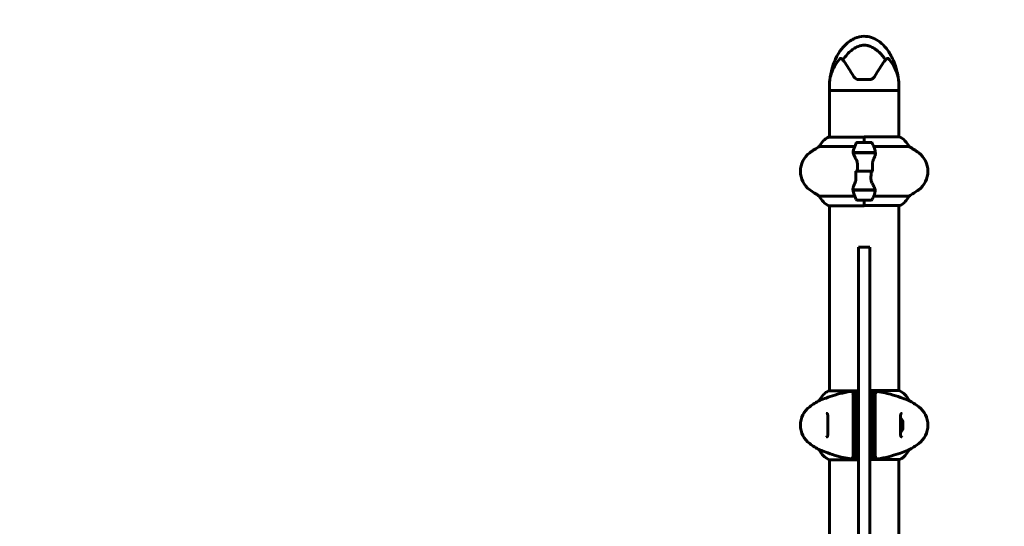
# Model space of a CAD drawing. Units: millimetres. Extents: x 6541 to 16315, y 1181 to 15360.
# Drawn here: x 8782 to 9635, y 8057 to 8496 of the extents above; entities that cross this region are included whole.
import ezdxf

# ---------------------------------------------------------------- set-up
doc = ezdxf.new("R2010")
doc.units = ezdxf.units.MM
doc.header["$LTSCALE"] = 60
doc.layers.add('Widoczne (ISO)', color=7, linetype='Continuous', lineweight=60)
doc.layers.add('Wymiar (ISO)', color=7, linetype='Continuous', lineweight=18, true_color=0x00803f)
doc.styles.add('Tekst etykiety (ISO)', font='tahoma.ttf')
doc.dimstyles.new('Domyślne (ISO)', dxfattribs={"dimscale": 60, "dimtxt": 3.5, "dimasz": 2.5, "dimexe": 3.175, "dimexo": 0, "dimgap": 0.762, "dimtad": 1, "dimtoh": 1, "dimdec": 0, "dimrnd": 1e-08, "dimzin": 0, "dimtxsty": 'Tekst etykiety (ISO)', "dimcen": 0.09, "dimdle": 10, "dimclrd": 256, "dimclre": 256, "dimclrt": 256, "dimadec": 0, "dimazin": 0, "dimtfac": 0.714286, "dimtdec": 0, "dimtmove": 0, "dimatfit": 3, "dimfxl": 0, "dimtolj": 1, "dimtzin": 0, "dimlwd": -1, "dimlwe": -1, "dimarcsym": 0})

# ---------------------------------------------------------------- blocks, each defined once
blk = doc.blocks.new('*D8')
at = {"layer": 'Defpoints', "color": 0, "transparency": 16777216}
for p in [(7261.64, 10713.83), (15437.35, 7704.01), (7261.64, 7435.01)]:
    blk.add_point(p, dxfattribs=at)
at = {"layer": 'Wymiar (ISO)', "transparency": 16777216}
for p, q in [((7261.64, 7435.01), (7261.64, 10904.33)), ((15437.35, 7704.01), (15437.35, 10904.33)), ((15287.35, 10713.83), (7411.64, 10713.83))]:
    blk.add_line(p, q, dxfattribs=at)
for points in [[(7411.64, 10738.83), (7411.64, 10688.83), (7261.64, 10713.83)], [(15287.35, 10738.83), (15287.35, 10688.83), (15437.35, 10713.83)]]:
    blk.add_solid(points, dxfattribs=at)
at = {"layer": 'Wymiar (ISO)', "transparency": 16777216, "insert": (11309.24, 10979.14), "char_height": 210, "attachment_point": 2, "style": 'Tekst etykiety (ISO)'}
blk.add_mtext('\\A1;8176', dxfattribs=at)
blk = doc.blocks.new('*D9')
at = {"layer": 'Defpoints', "color": 0, "transparency": 16777216}
for p in [(9643.84, 8935.15), (6809.03, 6388.01), (9513.79, 6388.01)]:
    blk.add_point(p, dxfattribs=at)
at = {"layer": 'Wymiar (ISO)', "transparency": 16777216}
for p, q in [((9643.84, 8935.15), (6618.53, 8935.15)), ((6809.03, 8785.15), (6809.03, 6538.01)), ((9513.79, 6388.01), (6618.53, 6388.01))]:
    blk.add_line(p, q, dxfattribs=at)
for points in [[(6784.03, 8785.15), (6834.03, 8785.15), (6809.03, 8935.15)], [(6784.03, 6538.01), (6834.03, 6538.01), (6809.03, 6388.01)]]:
    blk.add_solid(points, dxfattribs=at)
at = {"layer": 'Wymiar (ISO)', "transparency": 16777216, "insert": (6544.57, 7661.58), "char_height": 210, "attachment_point": 2, "rotation": 90, "style": 'Tekst etykiety (ISO)'}
blk.add_mtext('\\A1;2547', dxfattribs=at)

msp = doc.modelspace()

# ---------------------------------------------------------------- linework, layer by layer
at = {"layer": 'Widoczne (ISO)'}
for p, q in [((9509.2, 8444.51), (9518.47, 8444.51)), ((9483.69, 8435.01), (9483.69, 8438.01)), ((9543.99, 8435.01), (9543.99, 8438.01)), ((9483.69, 8435.01), (9543.99, 8435.01)), ((9483.69, 8394.73), (9483.69, 8435.01)), ((9543.99, 8435.01), (9483.69, 8435.01)), ((9543.99, 8394.92), (9543.99, 8435.01)), ((9513.84, 8394.73), (9483.14, 8394.73)), ((9513.84, 8390.01), (9513.84, 8394.92)), ((9544.25, 8394.92), (9513.84, 8394.92)), ((9513.84, 8390.01), (9513.84, 8394.68)), ((9475.18, 8386.49), (9505.61, 8386.49)), ((9519.84, 8390.01), (9507.84, 8390.01)), ((9522.06, 8386.49), (9552.5, 8386.49)), ((9504.28, 8381.21), (9523.39, 8381.21)), ((9504.32, 8381.01), (9523.72, 8381.01)), ((9513.84, 8381.21), (9513.84, 8381.01)), ((9523.39, 8381.21), (9524.28, 8381.21)), ((9507.9, 8365.01), (9506.17, 8365.01)), ((9519.77, 8365.01), (9507.9, 8365.01)), ((9507.9, 8365.01), (9519.77, 8365.01)), ((9519.77, 8365.01), (9521.5, 8365.01)), ((9505.61, 8343.52), (9475.18, 8343.52)), ((9504.28, 8348.81), (9503.39, 8348.81)), ((9523.36, 8349.01), (9503.95, 8349.01)), ((9523.39, 8348.81), (9504.28, 8348.81)), ((9513.84, 8348.81), (9513.84, 8349.01)), ((9552.5, 8343.52), (9522.06, 8343.52)), ((9483.43, 8335.1), (9513.84, 8335.1)), ((9483.69, 8174.73), (9483.69, 8335.1)), ((9507.84, 8340.01), (9519.84, 8340.01)), ((9513.84, 8340.01), (9513.84, 8335.1)), ((9513.84, 8340.01), (9513.84, 8335.34)), ((9513.84, 8335.29), (9544.54, 8335.29)), ((9543.99, 8174.92), (9543.99, 8335.29)), ((9508.84, 8284.32), (9508.84, 8299.24)), ((9508.84, 8299.24), (9518.84, 8299.24)), ((9518.84, 8299.24), (9518.84, 8284.32)), ((9508.84, 8038.16), (9508.84, 8284.32)), ((9518.84, 8284.32), (9518.84, 8038.16)), ((9506.71, 8174.73), (9483.14, 8174.73)), ((9544.25, 8174.92), (9518.84, 8174.92)), ((9475.18, 8166.49), (9475.22, 8166.49)), ((9552.5, 8166.49), (9552.46, 8166.49)), ((9518.84, 8149.01), (9521.34, 8149.01)), ((9518.84, 8141.01), (9521.34, 8141.01)), ((9475.18, 8123.52), (9475.22, 8123.52)), ((9552.5, 8123.52), (9552.46, 8123.52)), ((9483.43, 8115.1), (9508.84, 8115.1)), ((9483.69, 8039.6), (9483.69, 8115.1)), ((9520.96, 8115.29), (9544.54, 8115.29)), ((9543.99, 8039.6), (9543.99, 8115.29))]:
    msp.add_line(p, q, dxfattribs=at)
for centre, radius, start, end in [((9529.42, 8438.01), 45.74, 169.31868, 180), ((9498.25, 8438.01), 45.74, 0, 10.68132), ((9489.93, 8380.3), 16, 115.98281, 157.21576), ((9483.14, 8394.23), 0.5, 90, 115.98281), ((9537.75, 8380.3), 16, 22.78424, 66.0245), ((9508.64, 8325.01), 70, 118.55574, 126.8699), ((9557.45, 8365.01), 56.11, 154.18518, 160.76814), ((9507.84, 8389.01), 1, 90, 154.18518), ((9519.84, 8389.01), 1, 25.81482, 90), ((9470.22, 8365.01), 56.11, 19.23186, 25.81482), ((9519.04, 8325.01), 70, 53.1301, 61.44426), ((9478.64, 8365.01), 20, 126.8699, 233.1301), ((9549.04, 8365.01), 20, 306.8699, 53.1301), ((9508.64, 8405.01), 70, 233.1301, 241.44426), ((9489.93, 8349.72), 16, 202.78424, 246.0245), ((9557.45, 8365.01), 56.11, 199.23186, 205.81482), ((9470.22, 8365.01), 56.11, 334.18518, 340.76814), ((9537.75, 8349.72), 16, 295.98281, 337.21576), ((9519.04, 8405.01), 70, 298.55574, 306.8699), ((9507.84, 8341.01), 1, 205.81482, 270), ((9519.84, 8341.01), 1, 270, 334.18518), ((9544.54, 8335.79), 0.5, 270, 295.98281), ((9489.93, 8160.3), 16, 115.98281, 157.21576), ((9483.14, 8174.23), 0.5, 90, 115.98281), ((9537.75, 8160.3), 16, 22.78424, 66.0245), ((9508.64, 8105.01), 70, 118.55574, 126.8699), ((9519.04, 8105.01), 70, 53.1301, 61.44426), ((9478.64, 8145.01), 20, 126.8699, 233.1301), ((9549.04, 8145.01), 20, 306.8699, 53.1301), ((9538.17, 8145.01), 9.67, 19.47601, 43.4118), ((9538.17, 8145.01), 9.67, 316.58823, 340.52399), ((9508.64, 8185.01), 70, 233.1301, 241.44426), ((9519.04, 8185.01), 70, 298.55574, 306.8699), ((9489.93, 8129.72), 16, 202.78424, 246.0245), ((9537.75, 8129.72), 16, 295.98281, 337.21576), ((9544.54, 8115.79), 0.5, 270, 295.98281)]:
    msp.add_arc(centre, radius, start, end, dxfattribs=at)
for centre, ratio, start_param, end_param in [((9538.17, 8147.35), 0.623363, 6.093567, 6.472804), ((9538.17, 8147.8), 0.365492, 6.234013, 6.472804), ((9538.17, 8144.56), 0.988855, 6.093567, 6.472804), ((9538.17, 8145.45), 0.988855, 6.234013, 6.411728), ((9538.17, 8142.22), 0.365492, 6.154643, 6.472804), ((9538.17, 8142.66), 0.623363, 6.234013, 6.411728)]:
    msp.add_ellipse(centre, major_axis=(9.19, 0), ratio=ratio, start_param=start_param, end_param=end_param, dxfattribs=at)
for points, knots in [([(9484.48, 8446.49), (9485.58, 8453.68), (9487.87, 8460.87), (9493.15, 8469.64), (9494.94, 8472.05), (9498.43, 8475.64), (9500.01, 8476.98), (9503.02, 8479), (9504.41, 8479.76), (9508.29, 8481.39), (9510.95, 8481.97), (9515.76, 8482.03), (9517.98, 8481.69), (9522.11, 8480.36), (9524.06, 8479.38), (9527.94, 8476.81), (9529.84, 8475.12), (9533.67, 8470.89), (9535.51, 8468.2), (9539.1, 8461.59), (9540.66, 8457.49), (9542.37, 8451.07), (9542.84, 8448.78), (9543.19, 8446.49)], [0, 0, 0, 0, 2.182596, 2.182596, 3.070128, 3.070128, 3.685266, 3.685266, 4.157512, 4.157512, 4.9457, 4.9457, 5.601679, 5.601679, 6.246065, 6.246065, 6.997235, 6.997235, 7.959311, 7.959311, 9.255762, 9.255762, 9.953218, 9.953218, 9.953218, 9.953218]), ([(9495.44, 8461.53), (9496.49, 8463.25), (9497.72, 8464.87), (9501.39, 8468.88), (9503.99, 8470.89), (9507.69, 8472.89), (9509.45, 8473.72), (9513.12, 8474.44), (9514.71, 8474.42), (9517.22, 8473.91), (9518.08, 8473.64), (9521.42, 8472.32), (9524.15, 8470.6), (9528.84, 8466.29), (9530.71, 8464.01), (9532.24, 8461.53)], [-8.670723, -8.670723, -8.670723, -8.670723, -7.629846, -7.629846, -5.858386, -5.858386, -5.058101, -5.058101, -4.413951, -4.413951, -4.068779, -4.068779, -3.024201, -3.024201, -2.152299, -2.152299, -2.152299, -2.152299]), ([(9492.96, 8462.76), (9489.74, 8459.14), (9487.6, 8455.31), (9485.35, 8449.84), (9484.84, 8447.98), (9484.57, 8446.87), (9484.53, 8446.71), (9484.49, 8446.54), (9484.48, 8446.5), (9484.48, 8446.49), (9484.48, 8446.49), (9484.48, 8446.49)], [0.206777, 0.206777, 0.206777, 0.206777, 1.765843, 1.765843, 2.836318, 2.836318, 3.102384, 3.102384, 3.308115, 3.308115, 3.331153, 3.331153, 3.331153, 3.331153]), ([(9495.44, 8461.53), (9495.17, 8461.88), (9494.87, 8462.18), (9494.23, 8462.67), (9493.92, 8462.82), (9493.49, 8462.93), (9493.35, 8462.93), (9493.17, 8462.89), (9493.11, 8462.87), (9493.02, 8462.81), (9492.99, 8462.79), (9492.96, 8462.76)], [0.0301438, 0.0301438, 0.0301438, 0.0301438, 0.2023187, 0.2023187, 0.3866192, 0.3866192, 0.4998078, 0.4998078, 0.5509934, 0.5509934, 0.5793275, 0.5793275, 0.5793275, 0.5793275]), ([(9534.71, 8462.76), (9534.68, 8462.79), (9534.64, 8462.82), (9534.56, 8462.87), (9534.52, 8462.89), (9534.39, 8462.92), (9534.3, 8462.93), (9534.06, 8462.91), (9533.88, 8462.86), (9533.2, 8462.55), (9532.68, 8462.11), (9532.24, 8461.53)], [0, 0, 0, 0, 0.0151508, 0.0151508, 0.033742, 0.033742, 0.0697851, 0.0697851, 0.143535, 0.143535, 0.3191937, 0.3191937, 0.3191937, 0.3191937]), ([(9543.19, 8446.49), (9543.19, 8446.49), (9543.19, 8446.51), (9543.16, 8446.61), (9543.14, 8446.71), (9543.07, 8447.03), (9543, 8447.3), (9542.74, 8448.26), (9542.48, 8449.17), (9541.38, 8452.31), (9540.16, 8455.19), (9537.09, 8459.87), (9535.96, 8461.35), (9534.71, 8462.76)], [3.331153, 3.331153, 3.331153, 3.331153, 3.490318, 3.490318, 3.717936, 3.717936, 4.112889, 4.112889, 4.940235, 4.940235, 6.583199, 6.583199, 7.390591, 7.390591, 7.390591, 7.390591]), ([(9504.9, 8446.95), (9503.34, 8449.59), (9501.79, 8452.07), (9498.88, 8456.55), (9497.53, 8458.54), (9496.29, 8460.33), (9496.16, 8460.52), (9496.03, 8460.7)], [1.105496, 1.105496, 1.105496, 1.105496, 2.081341, 2.081341, 3.078814, 3.078814, 3.200795, 3.200795, 3.200795, 3.200795]), ([(9531.64, 8460.7), (9531.51, 8460.52), (9531.38, 8460.33), (9530.14, 8458.54), (9528.79, 8456.56), (9525.89, 8452.08), (9524.34, 8449.6), (9522.77, 8446.95)], [6.169681, 6.169681, 6.169681, 6.169681, 6.291663, 6.291663, 7.287851, 7.287851, 8.264979, 8.264979, 8.264979, 8.264979]), ([(9509.2, 8444.51), (9508.73, 8444.51), (9508.26, 8444.58), (9507.15, 8444.9), (9506.53, 8445.23), (9505.57, 8446.02), (9505.2, 8446.46), (9504.9, 8446.95)], [0, 0, 0, 0, 0.1723631, 0.1723631, 0.4298218, 0.4298218, 0.6483674, 0.6483674, 0.6483674, 0.6483674]), ([(9522.77, 8446.95), (9522.51, 8446.52), (9522.18, 8446.12), (9521.18, 8445.23), (9520.43, 8444.83), (9519.24, 8444.55), (9518.85, 8444.51), (9518.47, 8444.51)], [0, 0, 0, 0, 0.1954335, 0.1954335, 0.5081271, 0.5081271, 0.6483624, 0.6483624, 0.6483624, 0.6483624]), ([(9506.82, 8375.44), (9506.51, 8375.95), (9506.22, 8376.46), (9505.12, 8378.52), (9504.55, 8379.88), (9504.32, 8381.01)], [0.5724832, 0.5724832, 0.5724832, 0.5724832, 0.6422282, 0.6422282, 0.8608733, 0.8608733, 0.8608733, 0.8608733]), ([(9506.82, 8375.44), (9507.15, 8374.89), (9507.45, 8374.28), (9507.87, 8372.92), (9507.98, 8372.19), (9507.96, 8371.41)], [0, 0, 0, 0, 0.2223532, 0.2223532, 0.4551306, 0.4551306, 0.4551306, 0.4551306]), ([(9523.7, 8380.67), (9523.66, 8380.35), (9523.6, 8380.01), (9523.43, 8379.3), (9523.32, 8378.92), (9523.08, 8378.14), (9522.93, 8377.74), (9522.62, 8376.91), (9522.45, 8376.48), (9522.09, 8375.6), (9521.89, 8375.15), (9521.7, 8374.68)], [0, 0, 0, 0, 0.1751235, 0.1751235, 0.3502469, 0.3502469, 0.5253704, 0.5253704, 0.7004938, 0.7004938, 0.8756173, 0.8756173, 0.8756173, 0.8756173]), ([(9523.2, 8383.49), (9523.21, 8383.47), (9523.22, 8383.45), (9523.47, 8382.71), (9523.52, 8381.96), (9523.39, 8381.21)], [-1.9447116, -1.9447116, -1.9447116, -1.9447116, -1.9339859, -1.9339859, -1.5446895, -1.5446895, -1.5446895, -1.5446895]), ([(9523.7, 8380.67), (9523.7, 8380.7), (9523.7, 8380.74), (9523.71, 8380.81), (9523.71, 8380.85), (9523.72, 8380.92), (9523.72, 8380.96), (9523.72, 8381.03), (9523.73, 8381.06), (9523.73, 8381.14), (9523.73, 8381.17), (9523.73, 8381.21)], [0, 0, 0, 0, 0.0206159, 0.0206159, 0.0412319, 0.0412319, 0.0618478, 0.0618478, 0.0824637, 0.0824637, 0.1030796, 0.1030796, 0.1030796, 0.1030796]), ([(9521.7, 8374.68), (9521.6, 8374.45), (9521.5, 8374.21), (9521.33, 8373.7), (9521.26, 8373.44), (9521.13, 8372.91), (9521.07, 8372.63), (9520.99, 8372.07), (9520.96, 8371.79), (9520.93, 8371.21), (9520.93, 8370.92), (9520.93, 8370.63)], [0, 0, 0, 0, 0.0831461, 0.0831461, 0.1662923, 0.1662923, 0.2494384, 0.2494384, 0.3325845, 0.3325845, 0.4157306, 0.4157306, 0.4157306, 0.4157306]), ([(9520.93, 8370.63), (9520.94, 8370.26), (9520.95, 8369.89), (9520.97, 8369.14), (9520.97, 8368.76), (9520.98, 8368.02), (9520.99, 8367.64), (9520.99, 8366.89), (9521, 8366.51), (9521, 8365.76), (9521, 8365.38), (9521, 8365.01)], [-1.2620829, -1.2620829, -1.2620829, -1.2620829, -1.1493558, -1.1493558, -1.0366287, -1.0366287, -0.9239015, -0.9239015, -0.8111744, -0.8111744, -0.6984473, -0.6984473, -0.6984473, -0.6984473]), ([(9505.98, 8355.33), (9506.08, 8355.56), (9506.17, 8355.81), (9506.34, 8356.31), (9506.42, 8356.57), (9506.54, 8357.11), (9506.6, 8357.38), (9506.68, 8357.94), (9506.71, 8358.23), (9506.74, 8358.8), (9506.75, 8359.09), (9506.74, 8359.38)], [0, 0, 0, 0, 0.0831461, 0.0831461, 0.1662923, 0.1662923, 0.2494384, 0.2494384, 0.3325845, 0.3325845, 0.4157306, 0.4157306, 0.4157306, 0.4157306]), ([(9506.74, 8359.38), (9506.73, 8359.76), (9506.72, 8360.13), (9506.71, 8360.88), (9506.7, 8361.25), (9506.69, 8362), (9506.69, 8362.38), (9506.68, 8363.13), (9506.68, 8363.5), (9506.67, 8364.26), (9506.67, 8364.63), (9506.67, 8365.01)], [-1.2620829, -1.2620829, -1.2620829, -1.2620829, -1.1493558, -1.1493558, -1.0366287, -1.0366287, -0.9239015, -0.9239015, -0.8111744, -0.8111744, -0.6984473, -0.6984473, -0.6984473, -0.6984473]), ([(9520.85, 8354.58), (9520.52, 8355.12), (9520.23, 8355.73), (9519.8, 8357.1), (9519.7, 8357.83), (9519.71, 8358.6)], [0, 0, 0, 0, 0.2223532, 0.2223532, 0.4551306, 0.4551306, 0.4551306, 0.4551306]), ([(9503.98, 8349.35), (9504.01, 8349.67), (9504.08, 8350.01), (9504.24, 8350.72), (9504.35, 8351.09), (9504.6, 8351.87), (9504.74, 8352.28), (9505.05, 8353.11), (9505.22, 8353.54), (9505.58, 8354.42), (9505.78, 8354.87), (9505.98, 8355.33)], [0, 0, 0, 0, 0.1751235, 0.1751235, 0.3502469, 0.3502469, 0.5253704, 0.5253704, 0.7004938, 0.7004938, 0.8756173, 0.8756173, 0.8756173, 0.8756173]), ([(9520.85, 8354.58), (9521.16, 8354.06), (9521.45, 8353.55), (9522.56, 8351.5), (9523.12, 8350.14), (9523.36, 8349.01)], [0.5724832, 0.5724832, 0.5724832, 0.5724832, 0.6422282, 0.6422282, 0.8608733, 0.8608733, 0.8608733, 0.8608733]), ([(9503.98, 8349.35), (9503.97, 8349.31), (9503.97, 8349.28), (9503.96, 8349.21), (9503.96, 8349.17), (9503.95, 8349.1), (9503.95, 8349.06), (9503.95, 8348.99), (9503.95, 8348.95), (9503.94, 8348.88), (9503.94, 8348.84), (9503.94, 8348.81)], [0, 0, 0, 0, 0.0206159, 0.0206159, 0.0412319, 0.0412319, 0.0618478, 0.0618478, 0.0824637, 0.0824637, 0.1030796, 0.1030796, 0.1030796, 0.1030796]), ([(9504.47, 8346.52), (9504.46, 8346.54), (9504.45, 8346.56), (9504.21, 8347.3), (9504.15, 8348.06), (9504.28, 8348.81)], [-1.9447116, -1.9447116, -1.9447116, -1.9447116, -1.9339859, -1.9339859, -1.5446895, -1.5446895, -1.5446895, -1.5446895]), ([(9475.22, 8166.49), (9475.37, 8166.49), (9476, 8166.71), (9478.35, 8167.6), (9480.17, 8168.31), (9484.83, 8169.97), (9487.57, 8170.89), (9493.51, 8172.54), (9496.51, 8173.25), (9501.84, 8174.18), (9503.99, 8174.48), (9506.17, 8174.68)], [0.155968, 0.155968, 0.155968, 0.155968, 1.115261, 1.115261, 2.198537, 2.198537, 3.266815, 3.266815, 4.24236, 4.24236, 4.896886, 4.896886, 4.896886, 4.896886]), ([(9503.1, 8172.67), (9503.2, 8172.69), (9503.31, 8172.7), (9503.52, 8172.69), (9503.63, 8172.66), (9503.85, 8172.57), (9503.95, 8172.49), (9504.14, 8172.31), (9504.21, 8172.2), (9504.31, 8171.95), (9504.34, 8171.82), (9504.34, 8171.69)], [-0.1818659, -0.1818659, -0.1818659, -0.1818659, -0.1498572, -0.1498572, -0.117853, -0.117853, -0.078763, -0.078763, -0.0394523, -0.0394523, 0, 0, 0, 0]), ([(9504.34, 8172.96), (9505.36, 8173.2), (9506.4, 8173.41), (9507.9, 8173.69), (9508.37, 8173.78), (9508.84, 8173.86)], [9.0036319, 9.0036319, 9.0036319, 9.0036319, 9.2941564, 9.2941564, 9.4244301, 9.4244301, 9.4244301, 9.4244301]), ([(9506.34, 8173.02), (9506.17, 8172.99), (9506, 8172.96), (9505.34, 8172.85), (9504.84, 8172.76), (9504.34, 8172.67)], [0.1024049, 0.1024049, 0.1024049, 0.1024049, 0.1531841, 0.1531841, 0.3055229, 0.3055229, 0.3055229, 0.3055229]), ([(9504.34, 8172.67), (9504.34, 8172.61), (9504.34, 8172.55), (9504.34, 8171), (9504.34, 8168.41), (9504.34, 8163.57)], [-4.248844, -4.248844, -4.248844, -4.248844, -4.082736, -4.082736, 0, 0, 0, 0]), ([(9506.7, 8174.73), (9506.7, 8174.73), (9506.7, 8174.73), (9506.7, 8174.73), (9506.7, 8174.73), (9506.69, 8174.73), (9506.68, 8174.73), (9506.64, 8174.72), (9506.58, 8174.72), (9506.41, 8174.7), (9506.28, 8174.69), (9506.17, 8174.68), (9506.17, 8174.68), (9506.17, 8174.68)], [-0.6769435, -0.6769435, -0.6769435, -0.6769435, -0.6754271, -0.6754271, -0.6691157, -0.6691157, -0.6591481, -0.6591481, -0.6186601, -0.6186601, -0.5430404, -0.5430404, -0.5428072, -0.5428072, -0.5428072, -0.5428072]), ([(9506.34, 8163.9), (9506.34, 8166.45), (9506.34, 8168.38), (9506.34, 8171.28), (9506.34, 8172.3), (9506.34, 8173.02)], [0.000151, 0.000151, 0.000151, 0.000151, 2.167015, 2.167015, 4.288732, 4.288732, 4.288732, 4.288732]), ([(9506.71, 8174.73), (9507.14, 8174.77), (9507.58, 8174.8), (9508.29, 8174.85), (9508.56, 8174.86), (9508.84, 8174.88)], [8.9941465, 8.9941465, 8.9941465, 8.9941465, 9.1268958, 9.1268958, 9.2085618, 9.2085618, 9.2085618, 9.2085618]), ([(9518.84, 8174.88), (9521.56, 8174.72), (9524.23, 8174.42), (9529.2, 8173.62), (9531.51, 8173.14), (9537.65, 8171.65), (9540.83, 8170.64), (9546.07, 8168.85), (9548.21, 8168.03), (9550.65, 8167.1), (9551.33, 8166.84), (9552.15, 8166.56), (9552.38, 8166.49), (9552.46, 8166.49)], [0.504238, 0.504238, 0.504238, 0.504238, 1.335665, 1.335665, 2.108644, 2.108644, 3.44936, 3.44936, 4.840595, 4.840595, 5.656639, 5.656639, 6.296646, 6.296646, 6.296646, 6.296646]), ([(9518.84, 8173.86), (9519.3, 8173.78), (9519.77, 8173.69), (9521.27, 8173.41), (9522.31, 8173.2), (9523.34, 8172.96)], [35.2481222, 35.2481222, 35.2481222, 35.2481222, 35.3783959, 35.3783959, 35.6691337, 35.6691337, 35.6691337, 35.6691337]), ([(9523.34, 8172.67), (9522.84, 8172.76), (9522.34, 8172.85), (9521.67, 8172.96), (9521.5, 8172.99), (9521.34, 8173.02)], [0.0013915, 0.0013915, 0.0013915, 0.0013915, 0.1537298, 0.1537298, 0.2045095, 0.2045095, 0.2045095, 0.2045095]), ([(9521.34, 8173.02), (9521.34, 8172.3), (9521.34, 8171.28), (9521.34, 8168.38), (9521.34, 8166.45), (9521.34, 8163.9)], [0.03904, 0.03904, 0.03904, 0.03904, 2.160856, 2.160856, 4.32787, 4.32787, 4.32787, 4.32787]), ([(9523.34, 8171.69), (9523.34, 8171.8), (9523.35, 8171.91), (9523.42, 8172.11), (9523.47, 8172.21), (9523.62, 8172.4), (9523.71, 8172.49), (9523.94, 8172.62), (9524.06, 8172.67), (9524.32, 8172.71), (9524.45, 8172.7), (9524.57, 8172.67)], [-0.1818329, -0.1818329, -0.1818329, -0.1818329, -0.1492948, -0.1492948, -0.1167981, -0.1167981, -0.0777862, -0.0777862, -0.0389076, -0.0389076, 0, 0, 0, 0]), ([(9523.34, 8163.57), (9523.34, 8166.47), (9523.34, 8168.55), (9523.34, 8171.11), (9523.34, 8171.89), (9523.34, 8172.55), (9523.34, 8172.61), (9523.34, 8172.67)], [-9.772808, -9.772808, -9.772808, -9.772808, -7.329606, -7.329606, -5.690096, -5.690096, -5.523964, -5.523964, -5.523964, -5.523964]), ([(9504.34, 8163.57), (9504.34, 8163.22), (9504.34, 8162.83), (9504.34, 8161.97), (9504.34, 8161.5), (9504.34, 8161.01)], [-0.5855384, -0.5855384, -0.5855384, -0.5855384, -0.2927692, -0.2927692, 0, 0, 0, 0]), ([(9506.34, 8161.31), (9506.34, 8161.81), (9506.34, 8162.28), (9506.34, 8163.14), (9506.34, 8163.55), (9506.34, 8163.9)], [0.0059124, 0.0059124, 0.0059124, 0.0059124, 0.3050797, 0.3050797, 0.6119118, 0.6119118, 0.6119118, 0.6119118]), ([(9521.34, 8163.9), (9521.34, 8163.55), (9521.34, 8163.14), (9521.34, 8162.28), (9521.34, 8161.81), (9521.34, 8161.31)], [0.0001517, 0.0001517, 0.0001517, 0.0001517, 0.3070421, 0.3070421, 0.6062661, 0.6062661, 0.6062661, 0.6062661]), ([(9523.34, 8161.01), (9523.34, 8161.5), (9523.34, 8161.97), (9523.34, 8162.83), (9523.34, 8163.22), (9523.34, 8163.57)], [-0.5855384, -0.5855384, -0.5855384, -0.5855384, -0.2927692, -0.2927692, 0, 0, 0, 0]), ([(9481, 8134.76), (9481.2, 8134.76), (9481.37, 8134.79), (9481.68, 8134.91), (9481.81, 8135.01), (9482.03, 8135.29), (9482.11, 8135.46), (9482.25, 8135.86), (9482.3, 8136.07), (9482.38, 8136.56), (9482.41, 8136.84), (9482.46, 8137.47), (9482.47, 8137.83), (9482.48, 8138.62), (9482.48, 8139.05), (9482.47, 8139.98), (9482.46, 8140.48), (9482.44, 8141.52), (9482.43, 8142.07), (9482.41, 8143.19), (9482.41, 8143.76), (9482.4, 8144.9), (9482.4, 8145.48), (9482.41, 8146.63), (9482.42, 8147.2), (9482.44, 8148.31), (9482.45, 8148.85), (9482.47, 8149.89), (9482.48, 8150.39), (9482.48, 8151.32), (9482.48, 8151.75), (9482.46, 8152.54), (9482.44, 8152.89), (9482.38, 8153.51), (9482.33, 8153.77), (9482.23, 8154.22), (9482.17, 8154.4), (9482.03, 8154.71), (9481.95, 8154.83), (9481.76, 8155.04), (9481.65, 8155.12), (9481.37, 8155.23), (9481.21, 8155.26), (9481, 8155.26)], [-3.31875, -3.31875, -3.31875, -3.31875, -3.151981, -3.151981, -2.948701, -2.948701, -2.789465, -2.789465, -2.659795, -2.659795, -2.526472, -2.526472, -2.382711, -2.382711, -2.230174, -2.230174, -2.071143, -2.071143, -1.90807, -1.90807, -1.744779, -1.744779, -1.580097, -1.580097, -1.416431, -1.416431, -1.252912, -1.252912, -1.090636, -1.090636, -0.933327, -0.933327, -0.78264, -0.78264, -0.643375, -0.643375, -0.512662, -0.512662, -0.379123, -0.379123, -0.210279, -0.210279, -0.041435, -0.041435, -0.041435, -0.041435]), ([(9504.34, 8161.01), (9504.34, 8160.11), (9504.34, 8159), (9504.34, 8156.22), (9504.34, 8154.47), (9504.34, 8150.53), (9504.34, 8148.25), (9504.34, 8143.63), (9504.34, 8141.21), (9504.34, 8136.96), (9504.34, 8135.03), (9504.34, 8131.63), (9504.34, 8130.14), (9504.34, 8129.01)], [-3.680704, -3.680704, -3.680704, -3.680704, -3.169004, -3.169004, -2.577736, -2.577736, -1.932042, -1.932042, -1.260855, -1.260855, -0.646909, -0.646909, 0, 0, 0, 0]), ([(9506.34, 8128.7), (9506.34, 8129.95), (9506.34, 8131.56), (9506.34, 8135.45), (9506.34, 8137.68), (9506.34, 8142.4), (9506.34, 8144.82), (9506.34, 8149.58), (9506.34, 8151.88), (9506.34, 8155.56), (9506.34, 8157.01), (9506.34, 8159.46), (9506.34, 8160.47), (9506.34, 8161.31)], [0.03914, 0.03914, 0.03914, 0.03914, 0.785446, 0.785446, 1.53395, 1.53395, 2.25925, 2.25925, 2.981422, 2.981422, 3.528263, 3.528263, 4.033004, 4.033004, 4.033004, 4.033004]), ([(9521.34, 8161.31), (9521.34, 8160.07), (9521.34, 8158.46), (9521.34, 8154.56), (9521.34, 8152.33), (9521.34, 8147.62), (9521.34, 8145.2), (9521.34, 8140.43), (9521.34, 8138.13), (9521.34, 8134.45), (9521.34, 8133), (9521.34, 8130.55), (9521.34, 8129.54), (9521.34, 8128.7)], [0.03914, 0.03914, 0.03914, 0.03914, 0.785446, 0.785446, 1.53395, 1.53395, 2.25925, 2.25925, 2.981422, 2.981422, 3.528263, 3.528263, 4.033004, 4.033004, 4.033004, 4.033004]), ([(9523.34, 8129.01), (9523.34, 8129.9), (9523.34, 8131.02), (9523.34, 8133.8), (9523.34, 8135.55), (9523.34, 8139.49), (9523.34, 8141.77), (9523.34, 8146.38), (9523.34, 8148.8), (9523.34, 8153.05), (9523.34, 8154.98), (9523.34, 8158.38), (9523.34, 8159.87), (9523.34, 8161.01)], [-3.680704, -3.680704, -3.680704, -3.680704, -3.169004, -3.169004, -2.577736, -2.577736, -1.932042, -1.932042, -1.260855, -1.260855, -0.646909, -0.646909, 0, 0, 0, 0]), ([(9546.67, 8155.26), (9546.47, 8155.26), (9546.3, 8155.23), (9546, 8155.11), (9545.86, 8155.01), (9545.65, 8154.72), (9545.56, 8154.55), (9545.42, 8154.15), (9545.37, 8153.94), (9545.29, 8153.45), (9545.26, 8153.17), (9545.21, 8152.54), (9545.2, 8152.19), (9545.19, 8151.4), (9545.19, 8150.96), (9545.2, 8150.03), (9545.21, 8149.54), (9545.23, 8148.49), (9545.24, 8147.94), (9545.26, 8146.83), (9545.27, 8146.26), (9545.27, 8145.11), (9545.27, 8144.53), (9545.26, 8143.38), (9545.26, 8142.82), (9545.24, 8141.71), (9545.22, 8141.17), (9545.2, 8140.13), (9545.19, 8139.63), (9545.19, 8138.7), (9545.19, 8138.26), (9545.21, 8137.48), (9545.23, 8137.13), (9545.3, 8136.51), (9545.34, 8136.24), (9545.44, 8135.8), (9545.5, 8135.61), (9545.64, 8135.31), (9545.72, 8135.19), (9545.91, 8134.98), (9546.02, 8134.9), (9546.3, 8134.79), (9546.47, 8134.76), (9546.67, 8134.76)], [-3.31875, -3.31875, -3.31875, -3.31875, -3.151981, -3.151981, -2.948701, -2.948701, -2.789465, -2.789465, -2.659795, -2.659795, -2.526472, -2.526472, -2.382711, -2.382711, -2.230174, -2.230174, -2.071143, -2.071143, -1.90807, -1.90807, -1.744779, -1.744779, -1.580097, -1.580097, -1.416431, -1.416431, -1.252912, -1.252912, -1.090636, -1.090636, -0.933327, -0.933327, -0.78264, -0.78264, -0.643375, -0.643375, -0.512662, -0.512662, -0.379123, -0.379123, -0.210279, -0.210279, -0.041435, -0.041435, -0.041435, -0.041435]), ([(9504.34, 8129.01), (9504.34, 8128.51), (9504.34, 8128.05), (9504.34, 8127.19), (9504.34, 8126.79), (9504.34, 8126.44)], [-0.5855384, -0.5855384, -0.5855384, -0.5855384, -0.2927692, -0.2927692, 0, 0, 0, 0]), ([(9506.34, 8126.11), (9506.34, 8126.47), (9506.34, 8126.87), (9506.34, 8127.74), (9506.34, 8128.21), (9506.34, 8128.7)], [0.0001517, 0.0001517, 0.0001517, 0.0001517, 0.3070421, 0.3070421, 0.6062661, 0.6062661, 0.6062661, 0.6062661]), ([(9521.34, 8128.7), (9521.34, 8128.21), (9521.34, 8127.74), (9521.34, 8126.87), (9521.34, 8126.47), (9521.34, 8126.11)], [0.0059124, 0.0059124, 0.0059124, 0.0059124, 0.3050797, 0.3050797, 0.6119118, 0.6119118, 0.6119118, 0.6119118]), ([(9523.34, 8126.44), (9523.34, 8126.79), (9523.34, 8127.19), (9523.34, 8128.05), (9523.34, 8128.51), (9523.34, 8129.01)], [-0.5855384, -0.5855384, -0.5855384, -0.5855384, -0.2927692, -0.2927692, 0, 0, 0, 0]), ([(9508.84, 8115.14), (9506.12, 8115.29), (9503.45, 8115.6), (9498.47, 8116.4), (9496.16, 8116.87), (9490.02, 8118.37), (9486.84, 8119.38), (9481.6, 8121.17), (9479.47, 8121.99), (9477.02, 8122.92), (9476.34, 8123.17), (9475.52, 8123.46), (9475.3, 8123.52), (9475.22, 8123.52)], [0.504238, 0.504238, 0.504238, 0.504238, 1.335665, 1.335665, 2.108644, 2.108644, 3.44936, 3.44936, 4.840595, 4.840595, 5.656639, 5.656639, 6.296646, 6.296646, 6.296646, 6.296646]), ([(9504.34, 8126.44), (9504.34, 8123.55), (9504.34, 8121.46), (9504.34, 8118.9), (9504.34, 8118.12), (9504.34, 8117.46), (9504.34, 8117.4), (9504.34, 8117.35)], [-9.772808, -9.772808, -9.772808, -9.772808, -7.329606, -7.329606, -5.690096, -5.690096, -5.523964, -5.523964, -5.523964, -5.523964]), ([(9506.34, 8116.99), (9506.34, 8117.72), (9506.34, 8118.73), (9506.34, 8121.64), (9506.34, 8123.57), (9506.34, 8126.11)], [0.03904, 0.03904, 0.03904, 0.03904, 2.160856, 2.160856, 4.32787, 4.32787, 4.32787, 4.32787]), ([(9521.34, 8126.11), (9521.34, 8123.57), (9521.34, 8121.64), (9521.34, 8118.73), (9521.34, 8117.72), (9521.34, 8116.99)], [0.000151, 0.000151, 0.000151, 0.000151, 2.167015, 2.167015, 4.288732, 4.288732, 4.288732, 4.288732]), ([(9552.46, 8123.52), (9552.31, 8123.52), (9551.67, 8123.3), (9549.32, 8122.41), (9547.5, 8121.7), (9542.84, 8120.04), (9540.1, 8119.13), (9534.16, 8117.47), (9531.16, 8116.76), (9525.83, 8115.83), (9523.68, 8115.54), (9521.5, 8115.34)], [0.155968, 0.155968, 0.155968, 0.155968, 1.115261, 1.115261, 2.198537, 2.198537, 3.266815, 3.266815, 4.24236, 4.24236, 4.896886, 4.896886, 4.896886, 4.896886]), ([(9523.34, 8117.35), (9523.34, 8117.4), (9523.34, 8117.46), (9523.34, 8119.02), (9523.34, 8121.6), (9523.34, 8126.44)], [-4.248844, -4.248844, -4.248844, -4.248844, -4.082736, -4.082736, 0, 0, 0, 0]), ([(9504.34, 8118.32), (9504.34, 8118.21), (9504.32, 8118.11), (9504.25, 8117.9), (9504.2, 8117.8), (9504.06, 8117.61), (9503.96, 8117.53), (9503.74, 8117.39), (9503.61, 8117.35), (9503.36, 8117.31), (9503.23, 8117.32), (9503.1, 8117.35)], [-0.1818329, -0.1818329, -0.1818329, -0.1818329, -0.1492948, -0.1492948, -0.1167981, -0.1167981, -0.0777862, -0.0777862, -0.0389076, -0.0389076, 0, 0, 0, 0]), ([(9504.34, 8117.35), (9504.84, 8117.26), (9505.34, 8117.17), (9506, 8117.05), (9506.17, 8117.02), (9506.34, 8116.99)], [0.0013915, 0.0013915, 0.0013915, 0.0013915, 0.1537298, 0.1537298, 0.2045095, 0.2045095, 0.2045095, 0.2045095]), ([(9508.84, 8116.16), (9508.37, 8116.24), (9507.9, 8116.32), (9506.4, 8116.6), (9505.36, 8116.82), (9504.34, 8117.05)], [35.2481222, 35.2481222, 35.2481222, 35.2481222, 35.3783959, 35.3783959, 35.6691337, 35.6691337, 35.6691337, 35.6691337]), ([(9523.33, 8117.05), (9522.31, 8116.82), (9521.27, 8116.6), (9519.77, 8116.32), (9519.3, 8116.24), (9518.84, 8116.16)], [9.0036319, 9.0036319, 9.0036319, 9.0036319, 9.2941564, 9.2941564, 9.4244301, 9.4244301, 9.4244301, 9.4244301]), ([(9520.97, 8115.29), (9520.53, 8115.25), (9520.09, 8115.22), (9519.38, 8115.17), (9519.11, 8115.15), (9518.84, 8115.14)], [8.9941465, 8.9941465, 8.9941465, 8.9941465, 9.1268958, 9.1268958, 9.2085618, 9.2085618, 9.2085618, 9.2085618]), ([(9520.97, 8115.29), (9520.97, 8115.29), (9520.97, 8115.29), (9520.97, 8115.29), (9520.97, 8115.29), (9520.99, 8115.29), (9520.99, 8115.29), (9521.04, 8115.29), (9521.09, 8115.3), (9521.26, 8115.31), (9521.39, 8115.33), (9521.5, 8115.34), (9521.5, 8115.34), (9521.5, 8115.34)], [-0.6769435, -0.6769435, -0.6769435, -0.6769435, -0.6754271, -0.6754271, -0.6691157, -0.6691157, -0.6591481, -0.6591481, -0.6186601, -0.6186601, -0.5430404, -0.5430404, -0.5428072, -0.5428072, -0.5428072, -0.5428072]), ([(9521.34, 8116.99), (9521.5, 8117.02), (9521.67, 8117.05), (9522.34, 8117.17), (9522.84, 8117.26), (9523.34, 8117.35)], [0.1024049, 0.1024049, 0.1024049, 0.1024049, 0.1531841, 0.1531841, 0.3055229, 0.3055229, 0.3055229, 0.3055229]), ([(9524.57, 8117.35), (9524.47, 8117.32), (9524.36, 8117.31), (9524.15, 8117.33), (9524.05, 8117.36), (9523.83, 8117.45), (9523.72, 8117.52), (9523.53, 8117.71), (9523.46, 8117.82), (9523.36, 8118.06), (9523.34, 8118.19), (9523.34, 8118.32)], [-0.1818659, -0.1818659, -0.1818659, -0.1818659, -0.1498572, -0.1498572, -0.117853, -0.117853, -0.078763, -0.078763, -0.0394523, -0.0394523, 0, 0, 0, 0])]:
    msp.add_open_spline(points, degree=3, knots=knots, dxfattribs=at)
for points in [[(9496.03, 8460.7), (9495.82, 8460.99), (9495.63, 8461.27), (9495.44, 8461.53)], [(9532.24, 8461.53), (9532.05, 8461.27), (9531.85, 8460.99), (9531.64, 8460.7)], [(9504.32, 8381.01), (9504.14, 8381.85), (9504.19, 8382.69), (9504.47, 8383.49)], [(9517.08, 8381.21), (9517.12, 8381.14), (9517.16, 8381.08), (9517.2, 8381.01)], [(9507.9, 8365.01), (9507.9, 8367.15), (9507.92, 8369.29), (9507.96, 8371.41)], [(9519.77, 8365.01), (9519.77, 8362.87), (9519.75, 8360.73), (9519.71, 8358.6)], [(9510.6, 8348.81), (9510.55, 8348.87), (9510.51, 8348.94), (9510.47, 8349.01)], [(9523.36, 8349.01), (9523.53, 8348.17), (9523.48, 8347.33), (9523.2, 8346.52)], [(9503.1, 8172.67), (9503.51, 8172.77), (9503.92, 8172.87), (9504.34, 8172.96)], [(9506.7, 8174.73), (9506.71, 8174.73), (9506.71, 8174.73), (9506.71, 8174.73)], [(9523.34, 8172.96), (9523.75, 8172.87), (9524.16, 8172.77), (9524.57, 8172.67)], [(9504.34, 8117.05), (9503.92, 8117.15), (9503.51, 8117.25), (9503.1, 8117.35)], [(9520.97, 8115.29), (9520.97, 8115.29), (9520.97, 8115.29), (9520.97, 8115.29)], [(9524.57, 8117.35), (9524.16, 8117.25), (9523.75, 8117.15), (9523.33, 8117.05)]]:
    msp.add_open_spline(points, degree=3, dxfattribs=at)

# ---------------------------------------------------------------- dimensions: what is measured, and where the dimension line sits
at = {"layer": 'Wymiar (ISO)'}
for base, p1, p2, angle, picture, middle in [((7261.64, 10713.83), (15437.35, 7704.01), (7261.64, 7435.01), 180, '*D8', (11309.24, 10713.83)), ((6809.03, 6388.01), (9643.84, 8935.15), (9513.79, 6388.01), 90, '*D9', (6809.03, 7661.58))]:
    dim = msp.add_linear_dim(base=base, p1=p1, p2=p2, angle=angle, dimstyle='Domyślne (ISO)', override={"dimtoh": 0, "dimdec": 0, "dimtp": 0, "dimtm": 0, "dimtdec": 0, "dimtofl": 0, "dimatfit": 1}, dxfattribs=at)
    dim.commit()
    dim.dimension.update_dxf_attribs({"geometry": picture, "text_midpoint": middle, "dimtype": 160})

doc.saveas('drawing.dxf')
